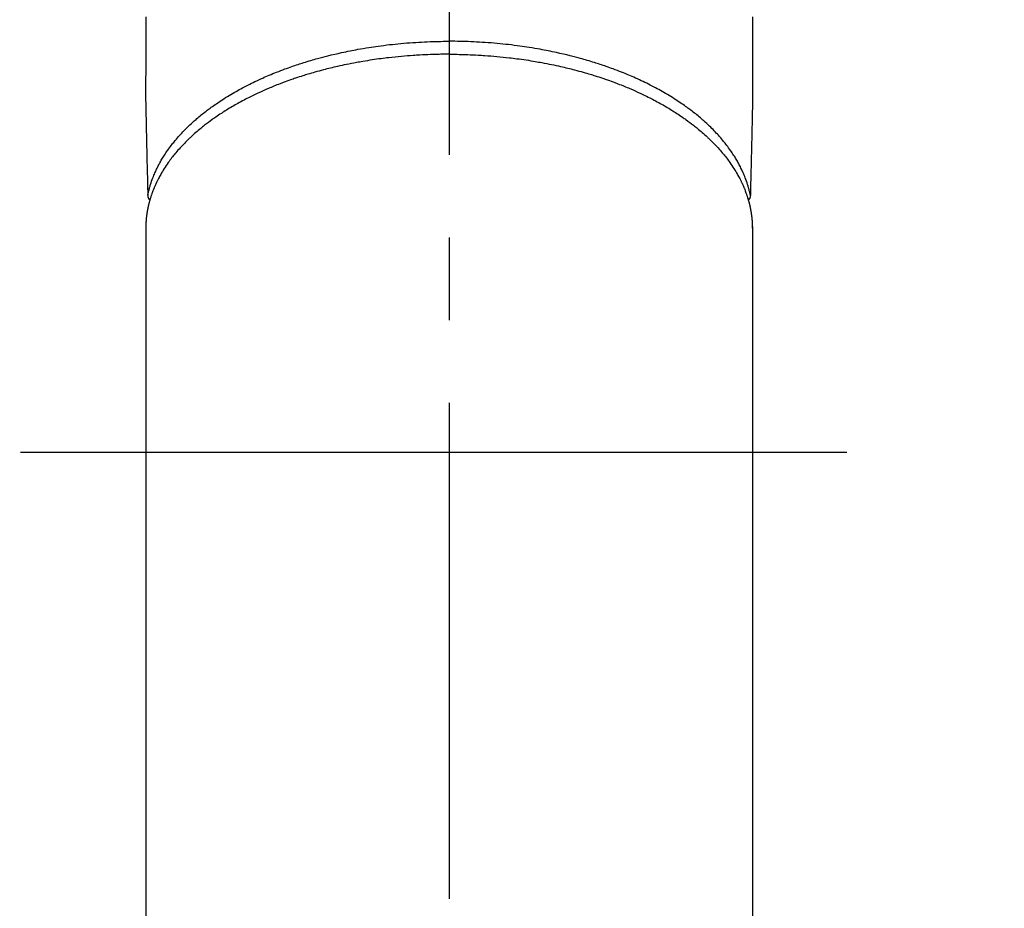
# Model space of a CAD drawing. Extents: x 27948 to 54421, y -11045 to -2175.
# Drawn here: x 44011 to 44085, y -4240 to -4173 of the extents above; entities that cross this region are included whole.
import ezdxf

# ---------------------------------------------------------------- set-up
doc = ezdxf.new("R2010")
doc.units = 0
doc.header["$LTSCALE"] = 50
doc.header["$MEASUREMENT"] = 0
doc.linetypes.add('CENTER', pattern=[2, 1.25, -0.25, 0.25, -0.25])
doc.linetypes.add('CENTER2', pattern=[1.125, 0.75, -0.125, 0.125, -0.125])
doc.layers.get('0').update_dxf_attribs({"linetype": 'CONTINUOUS'})
doc.layers.add('150-機器', color=8, linetype='CONTINUOUS')
doc.layers.add('160-文字', color=254, linetype='CONTINUOUS')
doc.styles.add('KH001', font='txt')
doc.dimstyles.new('KH1xx030', dxfattribs={"dimscale": 30, "dimtxt": 2, "dimasz": 0.6, "dimexe": 0.3, "dimexo": 1.2, "dimgap": 0.5, "dimtad": 3, "dimdec": 1, "dimdsep": 46, "dimlunit": 6, "dimtxsty": 'KH001', "dimblk": 'DOT', "dimcen": 1, "dimdle": 1, "dimclrd": 256, "dimclre": 256, "dimclrt": 256, "dimadec": 0, "dimazin": 0, "dimtfac": 1, "dimtdec": 1, "dimtix": 1, "dimtmove": 2, "dimatfit": 3, "dimldrblk": 'CLOSEDBLANK', "dimfxl": 1, "dimtolj": 1, "dimtzin": 0, "dimlwd": -1, "dimlwe": -1, "dimarcsym": 0})

# ---------------------------------------------------------------- blocks, each defined once
blk = doc.blocks.new('F402_H')
at = {"layer": '150-機器', "color": 161, "linetype": 'CENTER2'}
blk.add_line((0, 136.026), (0, -355.416), dxfattribs=at)
at = {"layer": '150-機器', "color": 13, "linetype": 'Continuous'}
for p, q in [((-22.94, -188.264), (-22.939, -188.142)), ((-22.939, -188.142), (-22.939, -261.807)), ((22.939, -188.142), (22.939, -261.807))]:
    blk.add_line(p, q, dxfattribs=at)
for points in [[(-22.943, -172.266), (-22.942, -173.262), (-22.939, -174.258), (-22.939, -175.254), (-22.944, -176.24), (-22.949, -177.225), (-22.95, -178.211), (-22.939, -179.196), (-22.934, -179.458), (-22.928, -179.72), (-22.922, -179.982), (-22.915, -180.244), (-22.902, -180.81), (-22.889, -181.377), (-22.876, -181.943), (-22.863, -182.51), (-22.855, -182.866), (-22.847, -183.223), (-22.838, -183.579), (-22.83, -183.936), (-22.825, -184.162), (-22.82, -184.389), (-22.815, -184.616), (-22.809, -184.842), (-22.808, -184.922), (-22.806, -185.001), (-22.804, -185.081), (-22.802, -185.16), (-22.8, -185.251), (-22.798, -185.343), (-22.796, -185.434), (-22.794, -185.525), (-22.793, -185.571), (-22.791, -185.618), (-22.79, -185.664), (-22.789, -185.71), (-22.789, -185.731), (-22.789, -185.752), (-22.788, -185.773), (-22.788, -185.793), (-22.787, -185.81), (-22.786, -185.826), (-22.785, -185.842), (-22.784, -185.858), (-22.783, -185.869), (-22.781, -185.879), (-22.779, -185.89), (-22.777, -185.901), (-22.774, -185.911), (-22.771, -185.922), (-22.768, -185.932), (-22.764, -185.943), (-22.76, -185.955), (-22.755, -185.966), (-22.75, -185.978), (-22.745, -185.99), (-22.74, -186), (-22.734, -186.011), (-22.728, -186.021), (-22.721, -186.031), (-22.717, -186.037), (-22.713, -186.043), (-22.709, -186.048), (-22.705, -186.053), (-22.698, -186.062), (-22.69, -186.071), (-22.683, -186.079), (-22.676, -186.088), (-22.675, -186.09), (-22.674, -186.092), (-22.672, -186.094), (-22.671, -186.095), (-22.663, -186.105), (-22.654, -186.114), (-22.644, -186.123), (-22.633, -186.131)], [(22.943, -172.266), (22.942, -173.262), (22.939, -174.258), (22.939, -175.254), (22.944, -176.24), (22.949, -177.225), (22.95, -178.211), (22.939, -179.196), (22.934, -179.458), (22.928, -179.72), (22.922, -179.982), (22.915, -180.244), (22.902, -180.81), (22.889, -181.377), (22.876, -181.943), (22.863, -182.51), (22.855, -182.866), (22.847, -183.223), (22.838, -183.579), (22.83, -183.936), (22.825, -184.162), (22.82, -184.389), (22.815, -184.616), (22.809, -184.842), (22.808, -184.922), (22.806, -185.001), (22.804, -185.081), (22.802, -185.16), (22.8, -185.251), (22.798, -185.343), (22.796, -185.434), (22.794, -185.525), (22.793, -185.571), (22.791, -185.618), (22.79, -185.664), (22.789, -185.71), (22.789, -185.731), (22.789, -185.752), (22.788, -185.773), (22.788, -185.793), (22.787, -185.81), (22.786, -185.826), (22.785, -185.842), (22.784, -185.858), (22.783, -185.869), (22.781, -185.879), (22.779, -185.89), (22.777, -185.901), (22.774, -185.911), (22.771, -185.922), (22.768, -185.932), (22.764, -185.943), (22.76, -185.955), (22.755, -185.966), (22.75, -185.978), (22.745, -185.99), (22.74, -186), (22.734, -186.011), (22.728, -186.021), (22.721, -186.031), (22.717, -186.037), (22.713, -186.043), (22.709, -186.048), (22.705, -186.053), (22.698, -186.062), (22.69, -186.071), (22.683, -186.079), (22.676, -186.088), (22.675, -186.09), (22.674, -186.092), (22.672, -186.094), (22.671, -186.095), (22.663, -186.105), (22.654, -186.114), (22.644, -186.123), (22.633, -186.131)], [(-22.788, -185.775), (-22.776, -185.717), (-22.763, -185.659), (-22.75, -185.601), (-22.737, -185.543), (-22.723, -185.484), (-22.709, -185.425), (-22.694, -185.367), (-22.679, -185.308), (-22.671, -185.279), (-22.663, -185.25), (-22.655, -185.221), (-22.647, -185.192), (-22.63, -185.133), (-22.613, -185.075), (-22.596, -185.016), (-22.577, -184.958), (-22.537, -184.832), (-22.494, -184.706), (-22.45, -184.58), (-22.403, -184.456), (-22.365, -184.359), (-22.326, -184.263), (-22.286, -184.167), (-22.244, -184.072), (-22.215, -184.005), (-22.185, -183.938), (-22.154, -183.872), (-22.123, -183.805), (-22.081, -183.719), (-22.039, -183.634), (-21.995, -183.549), (-21.951, -183.464), (-21.916, -183.398), (-21.88, -183.332), (-21.843, -183.266), (-21.807, -183.201), (-21.763, -183.126), (-21.719, -183.051), (-21.674, -182.976), (-21.629, -182.902), (-21.577, -182.818), (-21.524, -182.735), (-21.47, -182.652), (-21.416, -182.57), (-21.366, -182.496), (-21.315, -182.422), (-21.264, -182.349), (-21.212, -182.276), (-21.146, -182.185), (-21.078, -182.094), (-21.01, -182.003), (-20.941, -181.913), (-20.884, -181.841), (-20.827, -181.769), (-20.769, -181.698), (-20.71, -181.627), (-20.628, -181.529), (-20.544, -181.431), (-20.46, -181.335), (-20.374, -181.239), (-20.294, -181.151), (-20.213, -181.064), (-20.132, -180.977), (-20.049, -180.891), (-19.965, -180.805), (-19.879, -180.719), (-19.793, -180.634), (-19.706, -180.55), (-19.599, -180.448), (-19.491, -180.347), (-19.381, -180.247), (-19.271, -180.148), (-19.205, -180.09), (-19.139, -180.032), (-19.073, -179.975), (-19.006, -179.918), (-18.918, -179.844), (-18.83, -179.771), (-18.742, -179.698), (-18.653, -179.626), (-18.562, -179.554), (-18.47, -179.482), (-18.378, -179.411), (-18.286, -179.34), (-18.213, -179.285), (-18.139, -179.23), (-18.066, -179.176), (-17.992, -179.122), (-17.895, -179.052), (-17.797, -178.983), (-17.699, -178.914), (-17.601, -178.846), (-17.489, -178.771), (-17.377, -178.696), (-17.265, -178.622), (-17.152, -178.548), (-17.025, -178.467), (-16.898, -178.386), (-16.77, -178.307), (-16.641, -178.228), (-16.51, -178.149), (-16.378, -178.072), (-16.245, -177.995), (-16.112, -177.919), (-15.988, -177.849), (-15.864, -177.781), (-15.74, -177.713), (-15.615, -177.646), (-15.514, -177.592), (-15.412, -177.539), (-15.31, -177.486), (-15.208, -177.434), (-15.078, -177.369), (-14.948, -177.304), (-14.817, -177.24), (-14.686, -177.177), (-14.54, -177.107), (-14.393, -177.039), (-14.245, -176.971), (-14.097, -176.905), (-13.974, -176.85), (-13.851, -176.797), (-13.728, -176.744), (-13.604, -176.691), (-13.465, -176.633), (-13.325, -176.575), (-13.185, -176.518), (-13.045, -176.462), (-12.888, -176.4), (-12.731, -176.34), (-12.573, -176.28), (-12.415, -176.221), (-12.285, -176.173), (-12.154, -176.126), (-12.022, -176.079), (-11.891, -176.033), (-11.773, -175.992), (-11.654, -175.952), (-11.536, -175.912), (-11.417, -175.872), (-11.312, -175.838), (-11.207, -175.804), (-11.102, -175.771), (-10.997, -175.738), (-10.861, -175.695), (-10.724, -175.654), (-10.588, -175.613), (-10.451, -175.572), (-10.326, -175.536), (-10.201, -175.5), (-10.076, -175.464), (-9.951, -175.43), (-9.754, -175.376), (-9.558, -175.323), (-9.361, -175.272), (-9.163, -175.222), (-8.906, -175.159), (-8.648, -175.098), (-8.39, -175.039), (-8.131, -174.982), (-7.971, -174.947), (-7.81, -174.913), (-7.65, -174.88), (-7.489, -174.848), (-7.343, -174.819), (-7.196, -174.791), (-7.049, -174.763), (-6.902, -174.736), (-6.694, -174.699), (-6.487, -174.664), (-6.279, -174.629), (-6.07, -174.596), (-5.89, -174.568), (-5.71, -174.541), (-5.53, -174.515), (-5.35, -174.49), (-5.139, -174.462), (-4.927, -174.434), (-4.715, -174.408), (-4.503, -174.383), (-4.29, -174.359), (-4.077, -174.337), (-3.864, -174.315), (-3.651, -174.295), (-3.421, -174.274), (-3.191, -174.255), (-2.96, -174.237), (-2.73, -174.221), (-2.515, -174.207), (-2.299, -174.193), (-2.084, -174.182), (-1.868, -174.171), (-1.652, -174.161), (-1.436, -174.153), (-1.219, -174.146), (-1.003, -174.14), (-0.817, -174.136), (-0.631, -174.132), (-0.445, -174.13), (-0.26, -174.128), (-0.195, -174.128), (-0.13, -174.127), (-0.065, -174.127), (0, -174.127)], [(22.788, -185.775), (22.776, -185.717), (22.763, -185.659), (22.75, -185.601), (22.737, -185.543), (22.723, -185.484), (22.709, -185.425), (22.694, -185.367), (22.679, -185.308), (22.671, -185.279), (22.663, -185.25), (22.655, -185.221), (22.647, -185.192), (22.63, -185.133), (22.613, -185.075), (22.596, -185.016), (22.577, -184.958), (22.537, -184.832), (22.494, -184.706), (22.45, -184.58), (22.403, -184.456), (22.365, -184.359), (22.326, -184.263), (22.286, -184.167), (22.244, -184.072), (22.215, -184.005), (22.185, -183.938), (22.154, -183.872), (22.123, -183.805), (22.081, -183.719), (22.039, -183.634), (21.995, -183.549), (21.951, -183.464), (21.916, -183.398), (21.88, -183.332), (21.843, -183.266), (21.807, -183.201), (21.763, -183.126), (21.719, -183.051), (21.674, -182.976), (21.629, -182.902), (21.577, -182.818), (21.524, -182.735), (21.47, -182.652), (21.416, -182.57), (21.366, -182.496), (21.315, -182.422), (21.264, -182.349), (21.212, -182.276), (21.146, -182.185), (21.078, -182.094), (21.01, -182.003), (20.941, -181.913), (20.884, -181.841), (20.827, -181.769), (20.769, -181.698), (20.71, -181.627), (20.628, -181.529), (20.544, -181.431), (20.46, -181.335), (20.374, -181.239), (20.294, -181.151), (20.213, -181.064), (20.132, -180.977), (20.049, -180.891), (19.965, -180.805), (19.879, -180.719), (19.793, -180.634), (19.706, -180.55), (19.599, -180.448), (19.491, -180.347), (19.381, -180.247), (19.271, -180.148), (19.205, -180.09), (19.139, -180.032), (19.073, -179.975), (19.006, -179.918), (18.918, -179.844), (18.83, -179.771), (18.742, -179.698), (18.653, -179.626), (18.562, -179.554), (18.47, -179.482), (18.378, -179.411), (18.286, -179.34), (18.213, -179.285), (18.139, -179.23), (18.066, -179.176), (17.992, -179.122), (17.895, -179.052), (17.797, -178.983), (17.699, -178.914), (17.601, -178.846), (17.489, -178.771), (17.377, -178.696), (17.265, -178.622), (17.152, -178.548), (17.025, -178.467), (16.898, -178.386), (16.77, -178.307), (16.641, -178.228), (16.51, -178.149), (16.378, -178.072), (16.245, -177.995), (16.112, -177.919), (15.988, -177.849), (15.864, -177.781), (15.74, -177.713), (15.615, -177.646), (15.514, -177.592), (15.412, -177.539), (15.31, -177.486), (15.208, -177.434), (15.078, -177.369), (14.948, -177.304), (14.817, -177.24), (14.686, -177.177), (14.54, -177.107), (14.393, -177.039), (14.245, -176.971), (14.097, -176.905), (13.974, -176.85), (13.851, -176.797), (13.728, -176.744), (13.604, -176.691), (13.465, -176.633), (13.325, -176.575), (13.185, -176.518), (13.045, -176.462), (12.888, -176.4), (12.731, -176.34), (12.573, -176.28), (12.415, -176.221), (12.285, -176.173), (12.154, -176.126), (12.022, -176.079), (11.891, -176.033), (11.773, -175.992), (11.654, -175.952), (11.536, -175.912), (11.417, -175.872), (11.312, -175.838), (11.207, -175.804), (11.102, -175.771), (10.997, -175.738), (10.861, -175.695), (10.724, -175.654), (10.588, -175.613), (10.451, -175.572), (10.326, -175.536), (10.201, -175.5), (10.076, -175.464), (9.951, -175.43), (9.754, -175.376), (9.558, -175.323), (9.361, -175.272), (9.163, -175.222), (8.906, -175.159), (8.648, -175.098), (8.39, -175.039), (8.131, -174.982), (7.971, -174.947), (7.81, -174.913), (7.65, -174.88), (7.489, -174.848), (7.343, -174.819), (7.196, -174.791), (7.049, -174.763), (6.902, -174.736), (6.694, -174.699), (6.487, -174.664), (6.279, -174.629), (6.07, -174.596), (5.89, -174.568), (5.71, -174.541), (5.53, -174.515), (5.35, -174.49), (5.139, -174.462), (4.927, -174.434), (4.715, -174.408), (4.503, -174.383), (4.29, -174.359), (4.077, -174.337), (3.864, -174.315), (3.651, -174.295), (3.421, -174.274), (3.191, -174.255), (2.96, -174.237), (2.73, -174.221), (2.515, -174.207), (2.299, -174.193), (2.084, -174.182), (1.868, -174.171), (1.652, -174.161), (1.436, -174.153), (1.219, -174.146), (1.003, -174.14), (0.817, -174.136), (0.631, -174.132), (0.445, -174.13), (0.26, -174.128), (0.195, -174.128), (0.13, -174.127), (0.065, -174.127), (0, -174.127)], [(0, -175.108), (-0.118, -175.109), (-0.235, -175.109), (-0.353, -175.109), (-0.47, -175.11), (-0.615, -175.112), (-0.759, -175.115), (-0.903, -175.118), (-1.048, -175.121), (-1.138, -175.124), (-1.228, -175.127), (-1.318, -175.13), (-1.409, -175.133), (-1.607, -175.141), (-1.805, -175.15), (-2.003, -175.159), (-2.201, -175.169), (-2.326, -175.176), (-2.452, -175.184), (-2.578, -175.192), (-2.704, -175.2), (-2.93, -175.216), (-3.155, -175.234), (-3.38, -175.252), (-3.605, -175.272), (-3.844, -175.295), (-4.082, -175.319), (-4.321, -175.345), (-4.559, -175.372), (-4.701, -175.388), (-4.842, -175.406), (-4.983, -175.423), (-5.125, -175.442), (-5.3, -175.465), (-5.476, -175.489), (-5.652, -175.514), (-5.827, -175.54), (-6.001, -175.567), (-6.175, -175.594), (-6.349, -175.623), (-6.523, -175.652), (-6.644, -175.673), (-6.765, -175.694), (-6.885, -175.716), (-7.006, -175.738), (-7.194, -175.773), (-7.383, -175.809), (-7.571, -175.846), (-7.759, -175.884), (-7.928, -175.919), (-8.097, -175.955), (-8.266, -175.992), (-8.435, -176.03), (-8.569, -176.061), (-8.703, -176.092), (-8.837, -176.123), (-8.971, -176.156), (-9.103, -176.188), (-9.235, -176.221), (-9.367, -176.255), (-9.499, -176.289), (-9.663, -176.333), (-9.826, -176.377), (-9.989, -176.422), (-10.152, -176.468), (-10.282, -176.505), (-10.411, -176.542), (-10.539, -176.58), (-10.668, -176.618), (-10.764, -176.647), (-10.859, -176.677), (-10.955, -176.706), (-11.05, -176.736), (-11.192, -176.781), (-11.333, -176.827), (-11.475, -176.873), (-11.616, -176.921), (-11.708, -176.952), (-11.801, -176.984), (-11.894, -177.017), (-11.987, -177.049), (-12.125, -177.098), (-12.262, -177.148), (-12.4, -177.198), (-12.537, -177.249), (-12.597, -177.271), (-12.657, -177.294), (-12.717, -177.317), (-12.777, -177.339), (-12.897, -177.386), (-13.016, -177.433), (-13.135, -177.48), (-13.254, -177.528), (-13.357, -177.57), (-13.46, -177.612), (-13.562, -177.655), (-13.664, -177.699), (-13.865, -177.785), (-14.065, -177.873), (-14.264, -177.963), (-14.463, -178.055), (-14.616, -178.126), (-14.769, -178.199), (-14.921, -178.273), (-15.072, -178.348), (-15.181, -178.402), (-15.288, -178.457), (-15.396, -178.513), (-15.503, -178.569), (-15.622, -178.632), (-15.74, -178.695), (-15.858, -178.76), (-15.976, -178.825), (-16.079, -178.882), (-16.182, -178.941), (-16.284, -178.999), (-16.386, -179.059), (-16.499, -179.125), (-16.611, -179.193), (-16.723, -179.261), (-16.835, -179.329), (-16.932, -179.39), (-17.029, -179.451), (-17.125, -179.513), (-17.222, -179.576), (-17.328, -179.646), (-17.434, -179.716), (-17.54, -179.788), (-17.645, -179.86), (-17.713, -179.907), (-17.782, -179.955), (-17.85, -180.004), (-17.918, -180.052), (-18.062, -180.157), (-18.206, -180.263), (-18.348, -180.371), (-18.489, -180.48), (-18.563, -180.539), (-18.637, -180.598), (-18.71, -180.657), (-18.784, -180.717), (-18.876, -180.793), (-18.968, -180.869), (-19.059, -180.947), (-19.15, -181.025), (-19.248, -181.111), (-19.345, -181.198), (-19.442, -181.286), (-19.538, -181.375), (-19.585, -181.419), (-19.632, -181.463), (-19.678, -181.508), (-19.725, -181.552), (-19.825, -181.65), (-19.924, -181.748), (-20.022, -181.848), (-20.119, -181.948), (-20.196, -182.03), (-20.273, -182.112), (-20.349, -182.195), (-20.424, -182.278), (-20.505, -182.37), (-20.586, -182.463), (-20.665, -182.556), (-20.743, -182.65), (-20.804, -182.725), (-20.865, -182.8), (-20.925, -182.876), (-20.984, -182.952), (-21.049, -183.036), (-21.112, -183.122), (-21.176, -183.208), (-21.238, -183.295), (-21.318, -183.409), (-21.397, -183.524), (-21.474, -183.641), (-21.55, -183.758), (-21.617, -183.865), (-21.683, -183.973), (-21.747, -184.081), (-21.809, -184.19), (-21.853, -184.269), (-21.897, -184.348), (-21.939, -184.427), (-21.981, -184.506), (-22.007, -184.556), (-22.032, -184.606), (-22.057, -184.656), (-22.082, -184.706), (-22.101, -184.746), (-22.121, -184.786), (-22.14, -184.825), (-22.159, -184.866), (-22.186, -184.925), (-22.213, -184.985), (-22.24, -185.045), (-22.266, -185.106), (-22.284, -185.146), (-22.301, -185.186), (-22.317, -185.227), (-22.334, -185.267), (-22.366, -185.348), (-22.398, -185.429), (-22.429, -185.51), (-22.459, -185.592), (-22.475, -185.637), (-22.491, -185.683), (-22.507, -185.729), (-22.523, -185.775), (-22.538, -185.82), (-22.552, -185.866), (-22.567, -185.912), (-22.581, -185.958), (-22.589, -185.983), (-22.597, -186.009), (-22.605, -186.034), (-22.613, -186.06), (-22.618, -186.078), (-22.623, -186.095), (-22.628, -186.113), (-22.633, -186.131), (-22.644, -186.17), (-22.655, -186.208), (-22.666, -186.246), (-22.676, -186.285), (-22.68, -186.3), (-22.684, -186.316), (-22.688, -186.331), (-22.692, -186.347), (-22.697, -186.367), (-22.703, -186.388), (-22.708, -186.408), (-22.713, -186.429), (-22.72, -186.454), (-22.726, -186.48), (-22.732, -186.505), (-22.738, -186.531), (-22.743, -186.552), (-22.747, -186.572), (-22.752, -186.593), (-22.756, -186.614), (-22.763, -186.645), (-22.77, -186.675), (-22.776, -186.706), (-22.783, -186.737), (-22.789, -186.767), (-22.795, -186.798), (-22.801, -186.829), (-22.807, -186.86), (-22.812, -186.891), (-22.818, -186.922), (-22.823, -186.953), (-22.829, -186.984), (-22.832, -187.004), (-22.836, -187.025), (-22.839, -187.045), (-22.843, -187.066), (-22.848, -187.097), (-22.853, -187.127), (-22.857, -187.158), (-22.862, -187.189), (-22.866, -187.22), (-22.87, -187.251), (-22.875, -187.282), (-22.879, -187.313), (-22.881, -187.334), (-22.884, -187.354), (-22.886, -187.375), (-22.889, -187.396), (-22.893, -187.437), (-22.898, -187.478), (-22.902, -187.519), (-22.906, -187.56), (-22.908, -187.592), (-22.911, -187.623), (-22.914, -187.654), (-22.917, -187.685), (-22.919, -187.716), (-22.921, -187.747), (-22.924, -187.778), (-22.926, -187.809), (-22.927, -187.84), (-22.929, -187.871), (-22.93, -187.902), (-22.932, -187.933), (-22.933, -187.965), (-22.934, -187.996), (-22.935, -188.027), (-22.937, -188.058), (-22.937, -188.079), (-22.938, -188.1), (-22.938, -188.121), (-22.939, -188.142)], [(0, -175.108), (0.118, -175.109), (0.235, -175.109), (0.353, -175.109), (0.47, -175.11), (0.615, -175.112), (0.759, -175.115), (0.903, -175.118), (1.048, -175.121), (1.138, -175.124), (1.228, -175.127), (1.318, -175.13), (1.409, -175.133), (1.607, -175.141), (1.805, -175.15), (2.003, -175.159), (2.201, -175.169), (2.326, -175.176), (2.452, -175.184), (2.578, -175.192), (2.704, -175.2), (2.93, -175.216), (3.155, -175.234), (3.38, -175.252), (3.605, -175.272), (3.844, -175.295), (4.082, -175.319), (4.321, -175.345), (4.559, -175.372), (4.701, -175.388), (4.842, -175.406), (4.983, -175.423), (5.125, -175.442), (5.3, -175.465), (5.476, -175.489), (5.652, -175.514), (5.827, -175.54), (6.001, -175.567), (6.175, -175.594), (6.349, -175.623), (6.523, -175.652), (6.644, -175.673), (6.765, -175.694), (6.885, -175.716), (7.006, -175.738), (7.194, -175.773), (7.383, -175.809), (7.571, -175.846), (7.759, -175.884), (7.928, -175.919), (8.097, -175.955), (8.266, -175.992), (8.435, -176.03), (8.569, -176.061), (8.703, -176.092), (8.837, -176.123), (8.971, -176.156), (9.103, -176.188), (9.235, -176.221), (9.367, -176.255), (9.499, -176.289), (9.663, -176.333), (9.826, -176.377), (9.989, -176.422), (10.152, -176.468), (10.282, -176.505), (10.411, -176.542), (10.539, -176.58), (10.668, -176.618), (10.764, -176.647), (10.859, -176.677), (10.955, -176.706), (11.05, -176.736), (11.192, -176.781), (11.333, -176.827), (11.475, -176.873), (11.616, -176.921), (11.708, -176.952), (11.801, -176.984), (11.894, -177.017), (11.987, -177.049), (12.125, -177.098), (12.262, -177.148), (12.4, -177.198), (12.537, -177.249), (12.597, -177.271), (12.657, -177.294), (12.717, -177.317), (12.777, -177.339), (12.897, -177.386), (13.016, -177.433), (13.135, -177.48), (13.254, -177.528), (13.357, -177.57), (13.46, -177.612), (13.562, -177.655), (13.664, -177.699), (13.865, -177.785), (14.065, -177.873), (14.264, -177.963), (14.463, -178.055), (14.616, -178.126), (14.769, -178.199), (14.921, -178.273), (15.072, -178.348), (15.181, -178.402), (15.288, -178.457), (15.396, -178.513), (15.503, -178.569), (15.622, -178.632), (15.74, -178.695), (15.858, -178.76), (15.976, -178.825), (16.079, -178.882), (16.182, -178.941), (16.284, -178.999), (16.386, -179.059), (16.499, -179.125), (16.611, -179.193), (16.723, -179.261), (16.835, -179.329), (16.932, -179.39), (17.029, -179.451), (17.125, -179.513), (17.222, -179.576), (17.328, -179.646), (17.434, -179.716), (17.54, -179.788), (17.645, -179.86), (17.713, -179.907), (17.782, -179.955), (17.85, -180.004), (17.918, -180.052), (18.062, -180.157), (18.206, -180.263), (18.348, -180.371), (18.489, -180.48), (18.563, -180.539), (18.637, -180.598), (18.71, -180.657), (18.784, -180.717), (18.876, -180.793), (18.968, -180.869), (19.059, -180.947), (19.15, -181.025), (19.248, -181.111), (19.345, -181.198), (19.442, -181.286), (19.538, -181.375), (19.585, -181.419), (19.632, -181.463), (19.678, -181.508), (19.725, -181.552), (19.825, -181.65), (19.924, -181.748), (20.022, -181.848), (20.119, -181.948), (20.196, -182.03), (20.273, -182.112), (20.349, -182.195), (20.424, -182.278), (20.505, -182.37), (20.586, -182.463), (20.665, -182.556), (20.743, -182.65), (20.804, -182.725), (20.865, -182.8), (20.925, -182.876), (20.984, -182.952), (21.049, -183.036), (21.112, -183.122), (21.176, -183.208), (21.238, -183.295), (21.318, -183.409), (21.397, -183.524), (21.474, -183.641), (21.55, -183.758), (21.617, -183.865), (21.683, -183.973), (21.747, -184.081), (21.81, -184.19), (21.853, -184.269), (21.897, -184.348), (21.939, -184.427), (21.981, -184.506), (22.007, -184.556), (22.032, -184.606), (22.057, -184.656), (22.082, -184.706), (22.101, -184.746), (22.121, -184.786), (22.14, -184.825), (22.159, -184.866), (22.186, -184.925), (22.213, -184.985), (22.24, -185.045), (22.266, -185.106), (22.284, -185.146), (22.301, -185.186), (22.317, -185.227), (22.334, -185.267), (22.366, -185.348), (22.398, -185.429), (22.429, -185.51), (22.459, -185.592), (22.475, -185.637), (22.491, -185.683), (22.507, -185.729), (22.523, -185.775), (22.538, -185.82), (22.552, -185.866), (22.567, -185.912), (22.581, -185.958), (22.589, -185.983), (22.597, -186.009), (22.605, -186.034), (22.613, -186.06), (22.618, -186.078), (22.623, -186.095), (22.628, -186.113), (22.633, -186.131), (22.644, -186.17), (22.655, -186.208), (22.666, -186.246), (22.676, -186.285), (22.68, -186.3), (22.684, -186.316), (22.688, -186.331), (22.692, -186.347), (22.697, -186.367), (22.703, -186.388), (22.708, -186.408), (22.713, -186.429), (22.72, -186.454), (22.726, -186.48), (22.732, -186.505), (22.738, -186.531), (22.743, -186.552), (22.747, -186.572), (22.752, -186.593), (22.756, -186.614), (22.763, -186.645), (22.77, -186.675), (22.776, -186.706), (22.783, -186.737), (22.789, -186.767), (22.795, -186.798), (22.801, -186.829), (22.807, -186.86), (22.812, -186.891), (22.818, -186.922), (22.823, -186.953), (22.829, -186.984), (22.832, -187.004), (22.836, -187.025), (22.839, -187.045), (22.843, -187.066), (22.848, -187.097), (22.853, -187.127), (22.857, -187.158), (22.862, -187.189), (22.866, -187.22), (22.87, -187.251), (22.875, -187.282), (22.879, -187.313), (22.881, -187.334), (22.884, -187.354), (22.886, -187.375), (22.889, -187.396), (22.893, -187.437), (22.898, -187.478), (22.902, -187.519), (22.906, -187.56), (22.908, -187.592), (22.911, -187.623), (22.914, -187.654), (22.917, -187.685), (22.919, -187.716), (22.921, -187.747), (22.924, -187.778), (22.926, -187.809), (22.927, -187.84), (22.929, -187.871), (22.93, -187.902), (22.932, -187.933), (22.933, -187.965), (22.934, -187.996), (22.935, -188.027), (22.937, -188.058), (22.937, -188.079), (22.938, -188.1), (22.938, -188.121), (22.939, -188.142)]]:
    blk.add_lwpolyline(points, dxfattribs=at)
blk = doc.blocks.new('_ClosedBlank')
at = {"color": 0, "linetype": 'ByBlock', "lineweight": -2}
for p, q in [((-1, 0.1667), (0, 0)), ((-1, 0.1667), (-1, -0.1667)), ((0, 0), (-1, -0.1667))]:
    blk.add_line(p, q, dxfattribs=at)
blk = doc.blocks.new('_Dot')
at = {"color": 0, "linetype": 'ByBlock', "lineweight": -2}
blk.add_line((-0.5, 0), (-1, 0), dxfattribs=at)
at = {"color": 0, "linetype": 'ByBlock', "const_width": 0.5}
blk.add_lwpolyline([(-0.25, 0, 1), (0.25, 0, 1)], format="xyb", close=True, dxfattribs=at)

msp = doc.modelspace()

# ---------------------------------------------------------------- linework, layer by layer
at = {"layer": '150-機器', "color": 161, "linetype": 'CENTER'}
msp.add_line((43910.634, -4205.659), (44175.436, -4205.659), dxfattribs=at)
at = {"layer": '150-機器', "color": 13}
for radius in [90.5, 80.5]:
    msp.add_circle((44043.035, -4205.659), radius, dxfattribs=at)

# ---------------------------------------------------------------- block references
at = {"layer": '150-機器', "xscale": -1}
msp.add_blockref('F402_H', (44043.042, -4000.467), dxfattribs=at)

# ---------------------------------------------------------------- leaders
at = {"layer": '160-文字', "annotation_type": 0, "has_hookline": 1, "hookline_direction": 1}
for points, text_width in [([(44553.035, -3980.659), (43798.175, -5347.933), (43780.175, -5347.933)], 1240.203), ([(44827.829, -3985.454), (43909.055, -5662.756), (43891.055, -5662.756)], 1630.051)]:
    msp.add_leader(points, dimstyle='KH1xx030', override={"dimgap": 0.5, "dimtad": 1}, dxfattribs=dict(at, text_width=text_width))
at = {"layer": '160-文字'}
msp.add_leader([(44163.035, -4000.659), (43304.476, -4935.952)], dimstyle='KH1xx030', override={"dimgap": 0.5, "dimtad": 1}, dxfattribs=at)

doc.saveas('drawing.dxf')
